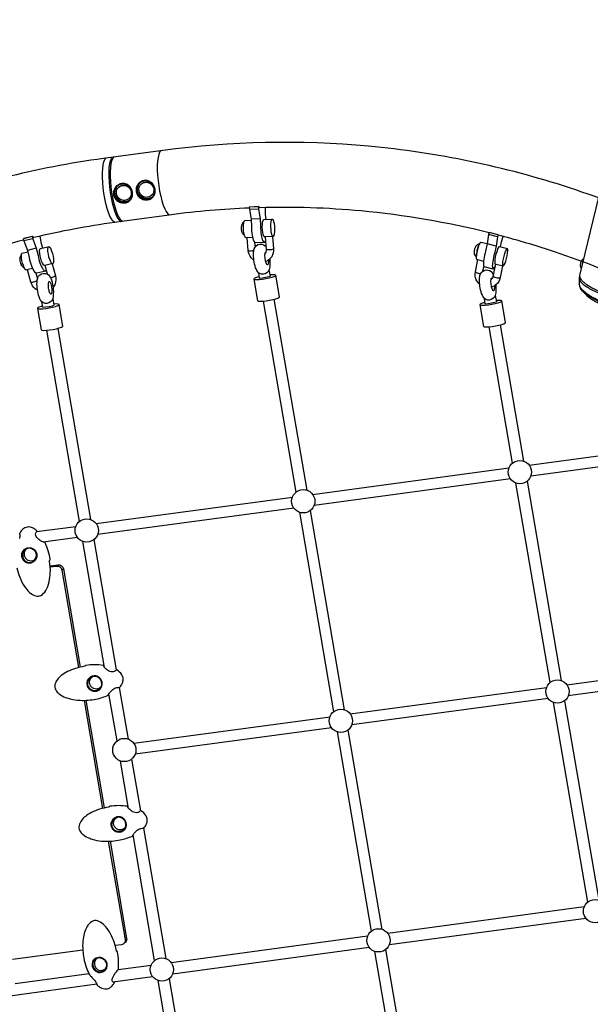
# Model space of a CAD drawing. Extents: x -158 to 433, y -211 to 441.
# Drawn here: x 166 to 196, y -2 to 50 of the extents above; entities that cross this region are included whole.
import ezdxf

# ---------------------------------------------------------------- set-up
doc = ezdxf.new("R2010")
doc.units = 0
doc.header["$LTSCALE"] = 500
doc.header["$MEASUREMENT"] = 0
doc.layers.get('Defpoints').update_dxf_attribs({"linetype": 'CONTINUOUS'})
doc.layers.add('PW_DIMS_ASTM', color=30, linetype='CONTINUOUS')
doc.layers.add('PW_STRUCTURE', color=140, linetype='CONTINUOUS')
doc.styles.add('PW-DIMS', font='arial.ttf', dxfattribs={"width": 0.8, "height": 6})
doc.dimstyles.new('PW-DETAIL', dxfattribs={"dimtxt": 8, "dimasz": 8, "dimexe": 3, "dimexo": 2, "dimgap": 1.5, "dimtad": 0, "dimtih": 1, "dimtoh": 1, "dimrnd": 1, "dimzin": 12, "dimdsep": 46, "dimlunit": 3, "dimtxsty": 'PW-DIMS', "dimcen": 0.03, "dimse1": 1, "dimse2": 1, "dimclrd": 256, "dimclre": 256, "dimclrt": 256, "dimadec": 0, "dimazin": 0, "dimtfac": 0.2, "dimtix": 1, "dimtofl": 0, "dimtmove": 0, "dimatfit": 3, "dimfxl": 1, "dimtolj": 1, "dimtzin": 0, "dimarcsym": 0})

# ---------------------------------------------------------------- blocks, each defined once
blk = doc.blocks.new('*D66')
at = {"layer": 'Defpoints', "color": 0, "transparency": 16777216}
for p in [(432.022, 432.158), (432.022, 336.158, 12), (-117.978, -44.277, 12)]:
    blk.add_point(p, dxfattribs=at)
at = {"layer": 'PW_DIMS_ASTM', "lineweight": -2, "transparency": 16777216}
for p, q in [((-109.978, 432.158), (142.921, 432.158)), ((424.022, 432.158), (171.123, 432.158))]:
    blk.add_line(p, q, dxfattribs=at)
at = {"layer": 'PW_DIMS_ASTM', "transparency": 16777216}
for points in [[(-109.978, 433.491), (-109.978, 430.824), (-117.978, 432.158)], [(424.022, 433.491), (424.022, 430.824), (432.022, 432.158)]]:
    blk.add_solid(points, dxfattribs=at)
at = {"layer": 'PW_DIMS_ASTM', "transparency": 16777216, "char_height": 6, "attachment_point": 5, "style": 'PW-DIMS'}
for s, insert in [('\\A1;45\'-10"', (157.022, 436.721)), ('\\A1;[13.98M]', (157.022, 426.813))]:
    blk.add_mtext(s, dxfattribs=dict(at, insert=insert))
blk = doc.blocks.new('*D67')
at = {"layer": 'Defpoints', "color": 0, "transparency": 16777216}
for p in [(334.39, 408.158, 12), (-141.978, -209.842), (-9.154, -209.842, 12)]:
    blk.add_point(p, dxfattribs=at)
at = {"layer": 'PW_DIMS_ASTM', "lineweight": -2, "transparency": 16777216}
for p, q in [((-141.978, 400.158), (-141.978, 109.066)), ((-141.978, -201.842), (-141.978, 89.249))]:
    blk.add_line(p, q, dxfattribs=at)
at = {"layer": 'PW_DIMS_ASTM', "transparency": 16777216}
for points in [[(-143.311, 400.158), (-140.644, 400.158), (-141.978, 408.158)], [(-143.311, -201.842), (-140.644, -201.842), (-141.978, -209.842)]]:
    blk.add_solid(points, dxfattribs=at)
at = {"layer": 'PW_DIMS_ASTM', "transparency": 16777216, "char_height": 6, "attachment_point": 5, "style": 'PW-DIMS'}
for s, insert in [('\\A1;51\'-6"', (-141.978, 103.721)), ('\\A1;[15.71M]', (-141.978, 93.813))]:
    blk.add_mtext(s, dxfattribs=dict(at, insert=insert))

msp = doc.modelspace()

# ---------------------------------------------------------------- linework, layer by layer
at = {"layer": 'PW_STRUCTURE', "elevation": 0}
msp.add_lwpolyline([(195.663, 36.834), (198.826, 49.882)], dxfattribs=at)
at = {"layer": 'PW_STRUCTURE'}
for points in [[(205.177, 36.957, 0.054809), (195.125, 41.508, 0.055701), (184.409, 43.73, 0.056941), (173.435, 43.499), (173.314, 43.484), (170.393, 43.09), (170.27, 43.073, 0.057631), (159.823, 40.421, 0.058265), (150.317, 35.468, 0.058468), (142.228, 28.463, 0.058184), (135.961, 19.757, 0.057484)], [(171.667, 40.856, -0.069569), (171.555, 40.794, -0.114775), (171.34, 40.765, -0.110792), (171.131, 40.834, -0.108318), (170.969, 40.985, -0.109051), (170.885, 41.19, -0.112513), (170.896, 41.408, -0.116192), (171.001, 41.596, -0.020715), (171.028, 41.623)], [(171.098, 41.563, -0.043546), (171.151, 41.601, -0.077494), (171.259, 41.646, -0.076011), (171.377, 41.656, -0.074238), (171.494, 41.63, -0.072757), (171.599, 41.571, -0.072057), (171.684, 41.484, -0.072349), (171.741, 41.376, -0.073348), (171.764, 41.258, -0.075024), (171.752, 41.14, -0.076668), (171.706, 41.032, -0.077793), (171.629, 40.943, -0.007401), (171.62, 40.936, -0.007401)], [(172.87, 41.018, -0.069569), (172.757, 40.956, -0.114775), (172.543, 40.927, -0.110792), (172.334, 40.995, -0.108318), (172.172, 41.147, -0.109051), (172.088, 41.352, -0.112513), (172.099, 41.57, -0.116192), (172.204, 41.758, -0.020715), (172.231, 41.785, -0.020715)], [(172.301, 41.724, -0.043546), (172.353, 41.763, -0.077494), (172.462, 41.808, -0.076011), (172.58, 41.818, -0.074238), (172.697, 41.792, -0.072757), (172.802, 41.733, -0.072057), (172.887, 41.646, -0.072349), (172.944, 41.538, -0.073348), (172.967, 41.42, -0.075024), (172.955, 41.302, -0.076668), (172.909, 41.194, -0.077793), (172.832, 41.105, -0.007401), (172.823, 41.098, -0.007401)], [(178.045, 40.434, 0.023318), (173.889, 40.073), (173.768, 40.057), (170.977, 39.676), (170.854, 39.659, 0.0251), (166.552, 38.86, 0.0251)], [(178.596, 40.453), (178.552, 40.51), (178.058, 40.485), (178.042, 40.472), (178.051, 40.354), (178.141, 39.834), (178.159, 39.44, 0.036513), (178.194, 38.983, 0.070709), (178.281, 38.662), (178.334, 38.594), (178.821, 38.613), (178.874, 38.619), (178.918, 38.691)], [(178.552, 40.51), (178.529, 40.491), (178.538, 40.373), (178.628, 39.853), (178.646, 39.459, 0.036551), (178.681, 39.002, 0.07079), (178.768, 38.681), (178.821, 38.613)], [(190.827, 39.116, 0.03768), (184.006, 40.276, 0.030264), (178.596, 40.453, 0.030264)], [(177.763, 39.68), (177.751, 39.673), (177.737, 39.663), (177.688, 39.622), (177.655, 39.576), (177.646, 39.559), (177.638, 39.533), (177.625, 39.488), (177.62, 39.462), (177.615, 39.426), (177.612, 39.403, 0.056095), (177.618, 39.263), (177.622, 39.239), (177.63, 39.208), (177.637, 39.179), (177.645, 39.156), (177.664, 39.11), (177.675, 39.089), (177.711, 39.049), (177.724, 39.035), (177.778, 38.998), (177.779, 38.998)], [(166.552, 38.86), (166.473, 38.922), (166.014, 38.818), (165.99, 38.798), (166.021, 38.683), (166.216, 38.178), (166.307, 37.793, 0.040414), (166.429, 37.348, 0.071919), (166.586, 37.037), (166.659, 36.972), (166.718, 36.978), (167.189, 37.092), (167.221, 37.153)], [(166.473, 38.922), (166.46, 38.911), (166.492, 38.796), (166.687, 38.291), (166.777, 37.907, 0.040411), (166.899, 37.462, 0.07194), (167.056, 37.151), (167.129, 37.086), (167.189, 37.092)], [(178.29, 37.653, -0.07069), (178.144, 37.785, -0.153693), (177.985, 38.173), (177.928, 38.852)], [(178.882, 37.997, 0.053064), (178.919, 38.045, 0.159227), (178.958, 38.217), (178.901, 38.896)], [(179.279, 38.913), (179.335, 38.254, -0.156903), (179.237, 37.839, -0.164873), (178.921, 37.578, -0.000959), (178.919, 37.577, -0.000959)], [(191.309, 39.013), (190.832, 39.136), (190.807, 39.021), (190.735, 38.518), (190.644, 38.136, 0.027878), (190.548, 37.693, 0.06075), (190.529, 37.382), (190.551, 37.317), (191.029, 37.194), (191.071, 37.2), (191.128, 37.275, 0.013257), (191.173, 37.365, 0.013257)], [(191.309, 39.013), (191.284, 38.899), (191.213, 38.395), (191.121, 38.013, 0.027913), (191.025, 37.57, 0.060748), (191.006, 37.26), (191.029, 37.194)], [(208.612, 30.373, 0.033127), (203.382, 33.957, 0.054808), (194.005, 38.203, 0.015303), (191.305, 38.994, 0.015303)], [(166.009, 38.727, 0.029276), (161.143, 37.193, 0.040717), (154.847, 34.189, 0.040717)], [(179.135, 37.713, -0.069849), (179.112, 37.153, -0.265654), (178.795, 36.903, -0.277118), (178.473, 37.058, -0.041932), (178.382, 37.25, -0.089288), (178.271, 38.043, -0.075942), (178.306, 38.261, -0.28589), (178.623, 38.511, -0.277131), (178.945, 38.356, -0.001122), (178.946, 38.353, -0.001122)], [(190.146, 37.852), (190.131, 37.865), (190.089, 37.916), (190.082, 37.929), (190.057, 37.979), (190.054, 37.999), (190.048, 38.051), (190.047, 38.073), (190.047, 38.115), (190.048, 38.136, -0.082787), (190.092, 38.319), (190.1, 38.338), (190.119, 38.375), (190.13, 38.395), (190.159, 38.437), (190.171, 38.454), (190.215, 38.488), (190.227, 38.497), (190.288, 38.523), (190.325, 38.534)], [(165.895, 37.921), (165.883, 37.909), (165.843, 37.859), (165.833, 37.839), (165.812, 37.791), (165.807, 37.765), (165.803, 37.717), (165.802, 37.691, 0.118783), (165.871, 37.416), (165.884, 37.394), (165.91, 37.353), (165.926, 37.333), (165.968, 37.301), (165.986, 37.288), (166.037, 37.265)], [(179.061, 37.652, -0.022585), (179.062, 37.548, -0.075856), (179.044, 37.433), (179.027, 37.406), (179.006, 37.401), (178.983, 37.42), (178.958, 37.461, -0.065183), (178.903, 37.659, -0.04242), (178.877, 37.937, -0.076003), (178.895, 38.051), (178.912, 38.078), (178.933, 38.083), (178.937, 38.08)], [(167.528, 37.462), (167.707, 36.816, -0.160747), (167.687, 36.39, -0.084297), (167.58, 36.204, -0.084297)], [(190.332, 36.363, -0.111983), (190.144, 36.614, -0.156404), (190.098, 37.027), (190.232, 37.682)], [(190.934, 36.619, 0.037737), (190.967, 36.644, 0.156922), (191.055, 36.792), (191.189, 37.446)], [(191.555, 37.357), (191.426, 36.727), (191.423, 36.715, -0.163361), (191.217, 36.358, -0.112618), (190.965, 36.222, -0.112618)], [(166.747, 36.051, -0.0512), (166.631, 36.13, -0.152744), (166.402, 36.483), (166.22, 37.143)], [(191.187, 36.333, -0.069636), (191.164, 35.775, -0.265654), (190.847, 35.525, -0.277118), (190.525, 35.68, -0.041932), (190.434, 35.872, -0.089288), (190.323, 36.664, -0.075942), (190.358, 36.883, -0.28589), (190.675, 37.133, -0.277131), (190.997, 36.978, -0.056717), (191.067, 36.848, -0.056717)], [(191.112, 36.283, -0.024596), (191.114, 36.17, -0.075856), (191.096, 36.055), (191.079, 36.028), (191.058, 36.023), (191.035, 36.042), (191.01, 36.083, -0.065183), (190.955, 36.28, -0.04242), (190.929, 36.558, -0.076003), (190.947, 36.673), (190.964, 36.7), (190.985, 36.705), (191.007, 36.687)], [(165.651, 21.253, 0.038683), (165.804, 20.75, 0.055202), (166.063, 20.247, 0.0608), (166.327, 19.941, 0.118324), (166.651, 19.754, 0.202648), (166.932, 19.781, 0.128039), (167.188, 20.035, 0.082302), (167.371, 20.498, 0.048776), (167.433, 20.992, 0.045154), (167.396, 21.598, -0.086419), (167.396, 21.631, -0.133691), (167.402, 21.643), (167.415, 21.659), (167.427, 21.674, 0.180621), (167.431, 21.695, 0.028762), (167.321, 22.153, 0.035654), (167.153, 22.597, 0.334046), (167.121, 22.614, -0.073799), (167.087, 22.614, -0.049179), (167.031, 22.632, -0.055062), (166.869, 22.722, -0.084191), (166.707, 22.876, -0.083276), (166.66, 22.97, -0.146605), (166.659, 23.108, -0.151275), (166.708, 23.185, 0.436539), (166.707, 23.229, 0.060085), (166.521, 23.358, 0.084287), (166.332, 23.422, 0.068528), (166.21, 23.424, 0.079227), (166.08, 23.382, 0.065499), (165.968, 23.309, 0.081731), (165.799, 23.105, 0.111473)], [(165.795, 23.092, 0.017417), (165.801, 23.017, -0.032063), (165.803, 22.925, -0.050242), (165.788, 22.814, -0.047606)], [(166.215, 22.284, 0.09823), (166.115, 22.206, 0.120357), (166.043, 22.066, 0.116081), (166.043, 21.906, 0.112793), (166.113, 21.761, 0.112587), (166.241, 21.66, 0.115799), (166.397, 21.625, 0.119962), (166.549, 21.665, 0.10293), (166.65, 21.75, 0.10293)], [(167.424, 21.354), (167.846, 21.41, -0.409147), (168.128, 21.199), (169.026, 15.957)], [(167.428, 21.297), (167.764, 21.343, -0.409147), (168.047, 21.131), (168.937, 15.935)], [(170.139, 14.912, -0.087425), (170.055, 14.837, -0.120366), (169.905, 14.789, -0.116329), (169.748, 14.814, -0.112895), (169.615, 14.908, -0.112523), (169.536, 15.049, -0.115633), (169.527, 15.209, -0.119747), (169.591, 15.353, -0.117095), (169.707, 15.448, -0.117095)], [(171.426, 7.401, -0.087425), (171.341, 7.326, -0.120366), (171.192, 7.278, -0.116329), (171.034, 7.303, -0.112895), (170.902, 7.396, -0.112523), (170.823, 7.538, -0.115633), (170.814, 7.698, -0.119747), (170.877, 7.842, -0.117095), (170.994, 7.937, -0.117095)], [(170.524, 6.673), (171.422, 1.427, -0.418892), (171.223, 1.151), (170.897, 1.107)], [(170.616, 6.676), (171.504, 1.495, -0.328814), (171.376, 1.241)], [(169.956, 0.44, 0.128389), (169.841, 0.337, 0.119332), (169.786, 0.189, 0.11502), (169.805, 0.029, 0.112415), (169.891, -0.108, 0.113125), (170.029, -0.194, 0.115353), (170.187, -0.21, 0.119516), (170.333, -0.153, 0.074837), (170.403, -0.086, 0.074837)]]:
    msp.add_lwpolyline(points, format="xyb", dxfattribs=at)
for points in [[(170.885, 39.663), (170.847, 39.673), (170.77, 39.739), (170.692, 39.85), (170.614, 40.003), (170.538, 40.194), (170.466, 40.417), (170.4, 40.667), (170.342, 40.937), (170.294, 41.218), (170.256, 41.505), (170.231, 41.788), (170.218, 42.061), (170.218, 42.315), (170.23, 42.544), (170.256, 42.742), (170.293, 42.902), (170.341, 43.021), (170.395, 43.09)], [(170.727, 43.135), (170.673, 43.066), (170.625, 42.947), (170.588, 42.786), (170.562, 42.589), (170.55, 42.36), (170.55, 42.106), (170.563, 41.833), (170.588, 41.55), (170.626, 41.263), (170.674, 40.981), (170.732, 40.712), (170.798, 40.462), (170.87, 40.239), (170.946, 40.048), (171.024, 39.895), (171.102, 39.784), (171.179, 39.718), (171.215, 39.708)], [(171.306, 39.721), (171.27, 39.73), (171.194, 39.796), (171.115, 39.907), (171.037, 40.06), (170.961, 40.251), (170.889, 40.474), (170.823, 40.724), (170.765, 40.994), (170.717, 41.275), (170.68, 41.562), (170.654, 41.845), (170.641, 42.118), (170.641, 42.372), (170.654, 42.601), (170.679, 42.798), (170.717, 42.959), (170.765, 43.078), (170.818, 43.147)], [(173.316, 43.484), (173.262, 43.415), (173.214, 43.295), (173.177, 43.135), (173.151, 42.937), (173.138, 42.708), (173.13, 42.448), (173.151, 42.181), (173.177, 41.898), (173.214, 41.612), (173.262, 41.33), (173.32, 41.06), (173.386, 40.81), (173.458, 40.587), (173.534, 40.396), (173.613, 40.243), (173.691, 40.132), (173.767, 40.067), (173.792, 40.06)], [(178.529, 40.491), (178.042, 40.472)], [(178.939, 39.827), (178.911, 40.088), (178.912, 40.461)], [(178.538, 40.373), (178.051, 40.354)], [(171.299, 39.72), (171.303, 39.722)], [(178.215, 38.865), (177.848, 38.848), (177.815, 38.89), (177.784, 38.974), (177.759, 39.091), (177.742, 39.23), (177.735, 39.377), (177.738, 39.517), (177.752, 39.638), (177.775, 39.727), (177.804, 39.775), (178.143, 39.791)], [(178.628, 39.853), (178.141, 39.834)], [(179.246, 39.841), (179.216, 39.793), (179.194, 39.704), (179.18, 39.583), (179.177, 39.442), (179.184, 39.295), (179.201, 39.157), (179.226, 39.04), (179.257, 38.956), (179.29, 38.914)], [(166.46, 38.911), (165.99, 38.798)], [(167.039, 38.303), (166.97, 38.526), (166.896, 38.94)], [(191.284, 38.899), (190.807, 39.021)], [(191.442, 38.349), (191.495, 38.626), (191.578, 38.922)], [(166.492, 38.796), (166.021, 38.683)], [(167.32, 38.372), (167.295, 38.324), (167.285, 38.237), (167.29, 38.119), (167.31, 37.982), (167.344, 37.839), (167.387, 37.704), (167.437, 37.59), (167.486, 37.509), (167.532, 37.469), (167.569, 37.472)], [(178.329, 38.602), (178.35, 38.347)], [(190.736, 38.522), (190.396, 38.605), (190.37, 38.602), (190.334, 38.554), (190.293, 38.467), (190.251, 38.349), (190.211, 38.212), (190.177, 38.069), (190.154, 37.934), (190.142, 37.821), (190.144, 37.74), (190.159, 37.699), (190.535, 37.607)], [(190.324, 38.532), (190.313, 38.524), (190.296, 38.5), (190.278, 38.464), (190.258, 38.417), (190.238, 38.361), (190.218, 38.299), (190.2, 38.231), (190.184, 38.163), (190.17, 38.095), (190.159, 38.03), (190.152, 37.972), (190.149, 37.921), (190.149, 37.886)], [(191.213, 38.395), (190.735, 38.518)], [(166.486, 37.208), (166.177, 37.133), (166.139, 37.129), (166.094, 37.169), (166.044, 37.25), (165.995, 37.364), (165.951, 37.499), (165.918, 37.642), (165.897, 37.779), (165.892, 37.897), (165.902, 37.984), (165.927, 38.032), (166.233, 38.107)], [(166.687, 38.291), (166.216, 38.178)], [(177.985, 38.173), (178, 38.165), (178.031, 38.159), (178.077, 38.157), (178.132, 38.157), (178.192, 38.162), (178.249, 38.169), (178.284, 38.176)], [(179.335, 38.254), (179.331, 38.244), (179.31, 38.233), (179.272, 38.223), (179.222, 38.213), (179.165, 38.206), (179.106, 38.202), (179.051, 38.201), (179.005, 38.203), (178.973, 38.209), (178.958, 38.217)], [(191.577, 37.351), (191.562, 37.392), (191.56, 37.473), (191.571, 37.586), (191.595, 37.721), (191.628, 37.864), (191.668, 38.001), (191.711, 38.118), (191.752, 38.206), (191.788, 38.253), (191.814, 38.257)], [(167.291, 36.9), (167.16, 37.372)], [(190.545, 37.334), (190.489, 37.06)], [(166.66, 36.972), (166.746, 36.663)], [(167.441, 36.721), (167.484, 36.731), (167.541, 36.746), (167.597, 36.763), (167.646, 36.78), (167.682, 36.796), (167.704, 36.808), (167.707, 36.816)], [(178.566, 36.768), (178.487, 36.747), (178.371, 36.707), (178.304, 36.671), (178.292, 36.642), (178.49, 35.491), (178.535, 35.472), (178.633, 35.466), (178.774, 35.473), (178.944, 35.491), (179.126, 35.52), (179.303, 35.557), (179.457, 35.597), (179.573, 35.637), (179.64, 35.673), (179.652, 35.702), (179.454, 36.853), (179.409, 36.872), (179.311, 36.878), (179.17, 36.871), (179.156, 36.87)], [(178.292, 36.642), (178.338, 36.624), (178.436, 36.617), (178.577, 36.624), (178.747, 36.642), (178.929, 36.671), (179.106, 36.708), (179.26, 36.748), (179.376, 36.788), (179.443, 36.824), (179.454, 36.853)], [(178.528, 36.994), (178.578, 36.702)], [(178.578, 36.702), (178.732, 36.719), (178.914, 36.748), (179.091, 36.784), (179.167, 36.804)], [(179.167, 36.804), (179.109, 37.146)], [(190.098, 37.027), (190.113, 37.011), (190.144, 36.994), (190.189, 36.976), (190.243, 36.961), (190.301, 36.949), (190.358, 36.941), (190.384, 36.94)], [(191.055, 36.792), (191.07, 36.776), (191.101, 36.758), (191.146, 36.741), (191.2, 36.726), (191.258, 36.714), (191.315, 36.706), (191.364, 36.704), (191.401, 36.707), (191.423, 36.715)], [(166.402, 36.483), (166.416, 36.48), (166.447, 36.482), (166.491, 36.49), (166.544, 36.501), (166.601, 36.516), (166.657, 36.533), (166.705, 36.551), (166.727, 36.56)], [(191.161, 35.767), (191.218, 35.436)], [(167.017, 35.21), (166.938, 35.19), (166.822, 35.149), (166.755, 35.113), (166.743, 35.084), (166.941, 33.933), (166.986, 33.915), (167.084, 33.908), (167.225, 33.915), (167.395, 33.934), (167.577, 33.962), (167.754, 33.999), (167.908, 34.039), (168.024, 34.079), (168.091, 34.116), (168.103, 34.144), (167.905, 35.295), (167.86, 35.314), (167.762, 35.32), (167.621, 35.314), (167.607, 35.312)], [(166.743, 35.084), (166.789, 35.066), (166.887, 35.059), (167.028, 35.066), (167.198, 35.085), (167.38, 35.113), (167.557, 35.15), (167.711, 35.19), (167.827, 35.23), (167.894, 35.267), (167.905, 35.295)], [(167.029, 35.144), (166.979, 35.435)], [(167.029, 35.144), (167.183, 35.161), (167.365, 35.19), (167.542, 35.227), (167.618, 35.247)], [(167.56, 35.586), (167.618, 35.247)], [(178.788, 35.474), (180.534, 25.281)], [(181.123, 25.385), (179.378, 35.576)], [(190.617, 35.399), (190.537, 35.379), (190.421, 35.338), (190.354, 35.302), (190.343, 35.273), (190.54, 34.122), (190.585, 34.104), (190.683, 34.098), (190.824, 34.104), (190.994, 34.123), (191.176, 34.152), (191.353, 34.188), (191.507, 34.228), (191.624, 34.268), (191.691, 34.305), (191.702, 34.334), (191.505, 35.485), (191.459, 35.503), (191.361, 35.509), (191.22, 35.503), (191.206, 35.501)], [(190.343, 35.273), (190.388, 35.255), (190.486, 35.249), (190.627, 35.255), (190.797, 35.274), (190.979, 35.303), (191.156, 35.339), (191.31, 35.379), (191.426, 35.42), (191.493, 35.456), (191.505, 35.485)], [(190.628, 35.334), (190.58, 35.616)], [(190.628, 35.334), (190.782, 35.35), (190.964, 35.379), (191.141, 35.416), (191.218, 35.436)], [(191.428, 34.207), (192.672, 26.943)], [(168.985, 23.724), (167.239, 33.916)], [(167.829, 34.018), (169.574, 23.827)], [(192.083, 26.839), (190.838, 34.106)], [(192.972, 26.723), (204.828, 28.322)], [(204.908, 27.734), (193.051, 26.135)], [(181.423, 25.165), (191.893, 26.578)], [(191.972, 25.989), (181.502, 24.577)], [(194.088, 15.134), (192.266, 25.771)], [(192.856, 25.87), (194.678, 15.237)], [(169.874, 23.608), (180.344, 25.02)], [(180.423, 24.432), (169.953, 23.019)], [(180.717, 24.214), (182.539, 13.576)], [(183.129, 13.679), (181.307, 24.312)], [(166.702, 23.18), (168.795, 23.462)], [(168.874, 22.874), (167.043, 22.627)], [(170.319, 15.937), (169.168, 22.656)], [(169.758, 22.754), (170.949, 15.804)], [(167.764, 21.343), (167.846, 21.41)], [(168.047, 21.131), (168.128, 21.199)], [(194.977, 15.017), (205.447, 16.43)], [(205.526, 15.842), (195.056, 14.429)], [(171.108, 14.875), (171.58, 12.122)], [(183.428, 13.46), (193.898, 14.872)], [(169.237, 14.184), (170.224, 8.424)], [(169.329, 14.187), (170.313, 8.446)], [(170.99, 12.018), (170.56, 14.529)], [(193.977, 14.284), (183.507, 12.872)], [(196.093, 3.428), (194.271, 14.066)], [(194.861, 14.164), (196.683, 3.532)], [(171.879, 11.902), (182.349, 13.314)], [(182.428, 12.726), (171.958, 11.314)], [(185.134, 1.974), (183.312, 12.606)], [(182.722, 12.508), (184.544, 1.87)], [(171.763, 11.049), (172.236, 8.292)], [(171.605, 8.426), (171.173, 10.95)], [(172.395, 7.364), (173.585, 0.416)], [(172.995, 0.312), (171.847, 7.018)], [(195.903, 3.166), (185.433, 1.754)], [(185.512, 1.166), (195.982, 2.578)], [(184.354, 1.609), (173.884, 0.196)], [(171.422, 1.427), (171.504, 1.495)], [(169.165, 0.873), (165.411, 0.367)], [(173.963, -0.392), (184.433, 1.02)], [(184.727, 0.802), (186.55, -9.836)], [(187.139, -9.732), (185.318, 0.901)], [(172.805, 0.051), (171.045, -0.187)], [(169.496, -0.396), (165.559, -0.927)], [(165.279, -1.563), (169.909, -0.939)], [(170.766, -0.823), (172.884, -0.537)], [(175.001, -11.393), (173.178, -0.755)], [(173.769, -0.657), (175.59, -11.29)]]:
    msp.add_lwpolyline(points, dxfattribs=at)
for points in [[(170.809, 41.143, 0.102744), (170.884, 40.952, 0.096993), (171.027, 40.805, 0.091616), (171.215, 40.721, 0.093272), (171.418, 40.71, 0.102075), (171.603, 40.773, 0.107222), (171.74, 40.902, 0.102033), (171.814, 41.078, 0.092227), (171.816, 41.278, 0.086929), (171.747, 41.472, 0.090358), (171.616, 41.629, 0.10012), (171.44, 41.724, 0.107553), (171.242, 41.74, 0.104057), (171.052, 41.673, 0.098282), (170.902, 41.534, 0.098204), (170.816, 41.348, 0.102364)], [(170.906, 40.969, 0.097476), (171.043, 40.83, 0.091162), (171.223, 40.751, 0.092204), (171.417, 40.74, 0.100503), (171.592, 40.8, 0.106951), (171.724, 40.921, 0.102993), (171.795, 41.088, 0.093224), (171.797, 41.278, 0.087611), (171.731, 41.463, 0.090646), (171.606, 41.611, 0.099913), (171.438, 41.701, 0.106479), (171.25, 41.715, 0.103263), (171.069, 41.651, 0.097693), (170.925, 41.52, 0.098476), (170.842, 41.343, 0.10337), (170.835, 41.149, 0.103987)], [(171.137, 41.59, -0.077494), (171.245, 41.634, -0.076011), (171.363, 41.644, -0.074238), (171.48, 41.618, -0.072757), (171.585, 41.559, -0.072057), (171.67, 41.472, -0.072349), (171.727, 41.365, -0.073348), (171.75, 41.247, -0.075024), (171.738, 41.128, -0.076668), (171.692, 41.02, -0.077793), (171.615, 40.932, -0.07789), (171.515, 40.871, -0.076865), (171.401, 40.843, -0.075146), (171.282, 40.852, -0.07341), (171.17, 40.894, -0.072286), (171.073, 40.968, -0.072102), (171.002, 41.067, -0.072729), (170.961, 41.181, -0.07421), (170.956, 41.3, -0.075836), (170.985, 41.415, -0.077547), (171.047, 41.514, -0.077947)], [(172.011, 41.305, 0.102744), (172.086, 41.114, 0.096993), (172.23, 40.967, 0.091616), (172.418, 40.883, 0.093272), (172.621, 40.872, 0.102075), (172.806, 40.935, 0.107222), (172.943, 41.064, 0.102033), (173.017, 41.24, 0.092227), (173.019, 41.44, 0.086929), (172.95, 41.634, 0.090358), (172.819, 41.791, 0.10012), (172.643, 41.886, 0.107553), (172.445, 41.902, 0.104057), (172.255, 41.835, 0.098282), (172.105, 41.696, 0.098204), (172.019, 41.51, 0.102364)], [(172.109, 41.13, 0.097476), (172.246, 40.992, 0.091162), (172.426, 40.912, 0.092204), (172.62, 40.902, 0.100503), (172.795, 40.962, 0.106951), (172.927, 41.083, 0.102993), (172.998, 41.25, 0.093224), (173, 41.44, 0.087611), (172.933, 41.624, 0.090646), (172.809, 41.773, 0.099913), (172.641, 41.863, 0.106479), (172.453, 41.877, 0.103263), (172.272, 41.813, 0.097693), (172.128, 41.682, 0.098476), (172.045, 41.505, 0.10337), (172.038, 41.311, 0.103987)], [(172.34, 41.752, -0.077494), (172.448, 41.796, -0.076011), (172.566, 41.806, -0.074238), (172.683, 41.78, -0.072757), (172.788, 41.721, -0.072057), (172.873, 41.634, -0.072349), (172.93, 41.527, -0.073348), (172.953, 41.409, -0.075024), (172.941, 41.29, -0.076668), (172.895, 41.182, -0.077793), (172.818, 41.094, -0.07789), (172.718, 41.033, -0.076865), (172.604, 41.005, -0.075146), (172.485, 41.013, -0.07341), (172.372, 41.056, -0.072286), (172.276, 41.13, -0.072102), (172.205, 41.228, -0.072729), (172.164, 41.343, -0.07421), (172.159, 41.462, -0.075836), (172.188, 41.577, -0.077547), (172.25, 41.676, -0.077947)], [(166.833, 35.691, -0.089288), (166.723, 36.483, -0.075942), (166.757, 36.702, -0.28589), (167.074, 36.952, -0.277131), (167.396, 36.796, -0.082132), (167.488, 36.605, -0.127817), (167.563, 35.594, -0.265654), (167.247, 35.344, -0.277118), (166.925, 35.499, -0.041932)], [(167.346, 36.492), (167.363, 36.519), (167.384, 36.523), (167.408, 36.505), (167.432, 36.464, -0.050036), (167.477, 36.329, -0.032017), (167.507, 36.155, -0.036043), (167.514, 35.988, -0.075856), (167.496, 35.874), (167.478, 35.846), (167.457, 35.842), (167.434, 35.861), (167.409, 35.902, -0.065183), (167.354, 36.099, -0.04242), (167.328, 36.377, -0.076003)], [(166.208, 22.313, -0.094881), (166.368, 22.318, -0.093704), (166.521, 22.263, -0.099643), (166.643, 22.154, -0.104797), (166.711, 22.006, -0.101611), (166.714, 21.842, -0.095302), (166.654, 21.69, -0.094966), (166.543, 21.571, -0.100972), (166.397, 21.504, -0.106468), (166.24, 21.502, -0.103723), (166.096, 21.563, -0.094856), (165.986, 21.677, -0.088379), (165.922, 21.826, -0.090284), (165.914, 21.988, -0.099048), (165.964, 22.137, -0.105198), (166.066, 22.25, -0.102009)], [(165.957, 21.95, 0.078156), (165.972, 21.816, 0.078437), (166.027, 21.693, 0.085786), (166.117, 21.597, 0.095522), (166.233, 21.54, 0.10034), (166.363, 21.532, 0.076323), (166.464, 21.561, 0.090269), (166.573, 21.64, 0.091961), (166.662, 21.776, 0.095594), (166.688, 21.923, 0.100464), (166.655, 22.068, 0.10063), (166.568, 22.189, 0.096581), (166.441, 22.268, 0.096178), (166.293, 22.294, 0.118106), (166.156, 22.261, 0.097175), (166.053, 22.187, 0.093944), (165.984, 22.08, 0.084891)], [(171.311, 15.379, 0.095195), (171.242, 15.552, 0.110958), (170.98, 15.803, 0.364959), (170.942, 15.798, -0.078228), (170.873, 15.74, -0.076967), (170.788, 15.709, -0.089285), (170.679, 15.708, -0.083432), (170.536, 15.76, -0.044172), (170.421, 15.838, -0.037716), (170.339, 15.915, -0.071285), (170.287, 15.985), (170.281, 16.024, 0.324983), (170.256, 16.048, 0.034612), (169.789, 16.08, 0.031547), (169.329, 16.049, 0.127155), (169.314, 16.043, 0.031603), (169.28, 16.013, -0.068563), (169.251, 16, 0.03497), (168.778, 15.891, 0.043739), (168.344, 15.716, 0.050123), (168.018, 15.507, 0.168523), (167.679, 15.028, 0.200382), (167.721, 14.738, 0.093215), (167.898, 14.536, 0.078407), (168.247, 14.339, 0.033229), (168.499, 14.259, 0.048703), (169.019, 14.187, 0.060395), (169.868, 14.254, 0.056079), (170.526, 14.46, 0.323759), (170.544, 14.491, -0.146337), (170.544, 14.502, -0.03828), (170.594, 14.58, -0.04754), (170.723, 14.727, -0.052466), (170.825, 14.806, -0.088268), (170.973, 14.863, -0.050337), (171.117, 14.875, 0.180208), (171.137, 14.885, 0.053349), (171.258, 15.069, 0.08676), (171.314, 15.257, 0.068887)], [(169.588, 14.728, 0.091167), (169.742, 14.676, 0.092586), (169.905, 14.682, 0.100607), (170.05, 14.747, 0.106235), (170.153, 14.862, 0.101199), (170.201, 15.009, 0.092451), (170.19, 15.169, 0.090123), (170.122, 15.317, 0.095942), (170.005, 15.43, 0.104127), (169.856, 15.489, 0.104286), (169.695, 15.481, 0.097858), (169.549, 15.411, 0.095089), (169.439, 15.29, 0.099002), (169.383, 15.137, 0.10434), (169.391, 14.975, 0.103833), (169.464, 14.832, 0.096907)], [(169.452, 14.919, 0.093916), (169.535, 14.815, 0.085506), (169.65, 14.745, 0.080435), (169.782, 14.716, 0.082023), (169.916, 14.731, 0.089204), (170.035, 14.788, 0.095535), (170.122, 14.881, 0.097527), (170.172, 15.016, 0.09614), (170.163, 15.163, 0.083652), (170.099, 15.3, 0.096552), (169.991, 15.403, 0.101751), (169.853, 15.454, 0.100558), (169.706, 15.448, 0.121155), (169.567, 15.378, 0.085712), (169.474, 15.279, 0.090824), (169.421, 15.154, 0.097266), (169.418, 15.019, 0.077713)], [(172.598, 7.868, 0.095195), (172.529, 8.041, 0.110958), (172.267, 8.292, 0.364959), (172.229, 8.287, -0.078228), (172.16, 8.229, -0.076967), (172.074, 8.198, -0.089285), (171.966, 8.197, -0.083432), (171.823, 8.249, -0.044172), (171.708, 8.327, -0.037716), (171.625, 8.403, -0.071285), (171.574, 8.474), (171.568, 8.513, 0.324983), (171.543, 8.537, 0.034612), (171.076, 8.569, 0.031547), (170.615, 8.537, 0.127155), (170.601, 8.532, 0.031603), (170.566, 8.501, -0.068563), (170.538, 8.489, 0.03497), (170.064, 8.38, 0.043739), (169.631, 8.205, 0.050123), (169.305, 7.995, 0.168523), (168.966, 7.517, 0.200382), (169.007, 7.227, 0.093215), (169.185, 7.025, 0.078407), (169.533, 6.828, 0.033229), (169.786, 6.748, 0.048703), (170.305, 6.676, 0.060395), (171.155, 6.743, 0.056079), (171.812, 6.949, 0.323759), (171.83, 6.98, -0.146337), (171.831, 6.99, -0.03828), (171.881, 7.069, -0.04754), (172.009, 7.216, -0.052466), (172.112, 7.294, -0.088268), (172.259, 7.352, -0.050337), (172.404, 7.364, 0.180208), (172.423, 7.374, 0.053349), (172.545, 7.557, 0.08676), (172.601, 7.746, 0.068887)], [(170.874, 7.217, 0.091167), (171.029, 7.165, 0.092586), (171.192, 7.171, 0.100607), (171.336, 7.236, 0.106235), (171.439, 7.35, 0.101199), (171.488, 7.498, 0.092451), (171.477, 7.658, 0.090123), (171.408, 7.806, 0.095942), (171.292, 7.919, 0.104127), (171.142, 7.978, 0.104286), (170.981, 7.97, 0.097858), (170.835, 7.899, 0.095089), (170.726, 7.779, 0.099002), (170.669, 7.626, 0.10434), (170.678, 7.464, 0.103833), (170.751, 7.321, 0.096907)], [(170.738, 7.408, 0.093916), (170.821, 7.303, 0.085506), (170.936, 7.234, 0.080435), (171.069, 7.205, 0.082023), (171.203, 7.22, 0.089204), (171.321, 7.277, 0.095535), (171.409, 7.37, 0.097527), (171.458, 7.504, 0.09614), (171.449, 7.652, 0.083652), (171.385, 7.789, 0.096552), (171.277, 7.891, 0.101751), (171.14, 7.943, 0.100558), (170.993, 7.937, 0.121155), (170.854, 7.867, 0.085712), (170.761, 7.768, 0.090824), (170.708, 7.643, 0.097266), (170.705, 7.508, 0.077713)], [(170.436, -1.201, 0.057682), (170.533, -1.175, 0.071712), (170.675, -1.088, 0.078121), (170.846, -0.884, 0.575639), (170.822, -0.838, -0.149153), (170.769, -0.825, -0.097008), (170.747, -0.799, -0.125072), (170.729, -0.726, -0.085571), (170.748, -0.627, -0.04961), (170.815, -0.488, -0.027997), (170.93, -0.32, -0.040007), (171.054, -0.177, 0.136638), (171.061, -0.161, 0.038985), (171.073, 0.304, 0.029237), (171.024, 0.773, 0.401188), (170.991, 0.798), (170.973, 0.797), (170.972, 0.798, -0.03289), (170.965, 0.819, 0.053849), (170.756, 1.508, 0.050955), (170.511, 1.956, 0.063207), (170.25, 2.249, 0.105821), (169.941, 2.424, 0.201311), (169.66, 2.397, 0.128334), (169.405, 2.143, 0.068562), (169.24, 1.751, 0.043567), (169.171, 1.364, 0.042242), (169.167, 0.842, 0.027986), (169.22, 0.442, 0.034921), (169.346, -0.034, 0.038175), (169.512, -0.428, 0.038168), (169.605, -0.544, -0.004797), (169.756, -0.707, -0.028015), (169.84, -0.811, -0.042306), (169.891, -0.896, -0.033123), (169.917, -0.961, 0.028861), (169.928, -0.992), (169.936, -1.004, 0.084122), (170.179, -1.161, 0.07429), (170.335, -1.202, 0.064231)], [(169.931, -0.298, 0.101925), (170.087, -0.327, 0.102383), (170.242, -0.292, 0.100181), (170.371, -0.198, 0.102206), (170.454, -0.06, 0.107071), (170.473, 0.097, 0.105255), (170.426, 0.247, 0.095704), (170.323, 0.369, 0.088359), (170.18, 0.447, 0.088788), (170.02, 0.471, 0.096888), (169.866, 0.437, 0.105671), (169.746, 0.351, 0.107091), (169.674, 0.225, 0.099071), (169.658, 0.076, 0.090376), (169.701, -0.078, 0.089207), (169.796, -0.21, 0.095539)], [(169.828, -0.176, 0.086415), (169.937, -0.254, 0.094797), (170.065, -0.286, 0.086804), (170.182, -0.273, 0.084772), (170.288, -0.221, 0.09211), (170.38, -0.125, 0.111878), (170.438, 0.026, 0.103719), (170.425, 0.169, 0.098735), (170.357, 0.297, 0.091363), (170.243, 0.392, 0.089384), (170.1, 0.442, 0.094996), (169.951, 0.439, 0.098981), (169.833, 0.385, 0.099388), (169.751, 0.298, 0.094844), (169.707, 0.186, 0.085387), (169.706, 0.06, 0.078563), (169.748, -0.067, 0.079114)]]:
    msp.add_lwpolyline(points, format="xyb", close=True, dxfattribs=at)
for points in [[(178.739, 39.422), (178.742, 39.563), (178.756, 39.684), (178.778, 39.773), (178.808, 39.821), (179.246, 39.841), (179.279, 39.844), (179.312, 39.802), (179.343, 39.718), (179.368, 39.601), (179.385, 39.462), (179.392, 39.316), (179.389, 39.175), (179.375, 39.054), (179.352, 38.965), (179.323, 38.917), (179.29, 38.914), (178.852, 38.894), (178.819, 38.936), (178.788, 39.02), (178.763, 39.137), (178.746, 39.275)], [(166.921, 37.735), (166.887, 37.878), (166.867, 38.016), (166.862, 38.134), (166.872, 38.221), (166.897, 38.269), (167.32, 38.372), (167.357, 38.376), (167.403, 38.335), (167.453, 38.254), (167.502, 38.141), (167.545, 38.006), (167.579, 37.863), (167.599, 37.725), (167.605, 37.607), (167.594, 37.52), (167.569, 37.472), (167.146, 37.369), (167.109, 37.365), (167.063, 37.406), (167.013, 37.487), (166.964, 37.6)], [(191.198, 37.969), (191.164, 37.826), (191.141, 37.692), (191.129, 37.578), (191.131, 37.498), (191.146, 37.457), (191.577, 37.351), (191.604, 37.355), (191.639, 37.403), (191.68, 37.49), (191.723, 37.608), (191.763, 37.745), (191.796, 37.888), (191.82, 38.023), (191.831, 38.136), (191.829, 38.217), (191.814, 38.257), (191.383, 38.363), (191.357, 38.359), (191.321, 38.311), (191.28, 38.224), (191.238, 38.106)]]:
    msp.add_lwpolyline(points, close=True, dxfattribs=at)
at = {"layer": 'PW_STRUCTURE', "elevation": 0}
for points in [[(195.877, 37.715, 0.19553), (195.832, 37.706, 0.098186), (195.784, 37.662, 0.057294), (195.742, 37.588, 0.086552), (195.696, 37.4, 0.057298), (195.7, 37.315, 0.098192), (195.722, 37.254, 0.19553), (195.758, 37.225, -1.263493)], [(195.657, 36.823, 0.139125), (195.631, 36.686), (195.639, 36.397, 0.095445), (195.675, 36.213, 0.073287), (195.805, 36.02, 0.010901), (196.051, 35.765, 0.047982), (196.451, 35.479, 0.027914), (196.84, 35.283, 0.020746), (197.245, 35.125, 0.016724), (197.629, 35.008, 0.015742), (198.01, 34.918, 0.020122), (198.476, 34.842, 0.043439), (199.218, 34.813, 0.055992), (199.732, 34.896), (199.989, 34.985, 0.076781), (200.218, 35.101, 0.086279), (200.317, 35.208, -0.000588), (200.491, 35.522, 0.079742), (200.522, 35.621)], [(200.522, 35.621, 0.076332), (200.522, 35.639), (200.52, 35.647, -0.01687), (200.457, 35.59, -0.015065), (200.392, 35.539, -0.056368), (200.3, 35.486, -0.04082), (200.177, 35.438, -0.05729), (199.751, 35.371, -0.024983), (199.337, 35.37, -0.011471), (199.075, 35.388, -0.010207), (198.8, 35.419, -0.010886), (198.462, 35.472, -0.010437), (198.11, 35.542, -0.019889), (197.434, 35.719, -0.010363), (197.123, 35.822, -0.011345), (196.83, 35.932, -0.012815), (196.566, 36.047, -0.015288), (196.33, 36.165, -0.029251), (196.05, 36.337, -0.031506), (195.894, 36.461, -0.06482), (195.783, 36.574, -0.059974), (195.692, 36.74, -0.072916), (195.663, 36.834), (195.657, 36.823)], [(195.631, 36.686, 0.099986), (195.667, 36.578, 0.061287), (195.754, 36.462, 0.038366), (195.889, 36.34, 0.030623), (196.107, 36.191, 0.020826), (196.379, 36.044, 0.013607), (196.636, 35.925, 0.01171), (196.924, 35.81, 0.010466), (197.237, 35.701, 0.011303), (197.622, 35.585, 0.01197), (198.06, 35.475, 0.011173), (198.462, 35.394, 0.010593), (198.81, 35.339, 0.009966), (199.094, 35.306, 0.011226), (199.364, 35.286, 0.015897), (199.654, 35.281, 0.02059), (199.912, 35.294, 0.02835), (200.128, 35.327, 0.03813), (200.286, 35.372, 0.050281), (200.393, 35.424, 0.119616), (200.491, 35.522, -2.796792)], [(200.317, 35.208, -0.106641), (200.202, 35.099, -0.064224), (200.014, 35.014, -0.040312), (199.758, 34.957, -0.027995), (199.44, 34.93, -0.021351), (199.07, 34.934, -0.017581), (198.662, 34.969, -0.015642), (198.226, 35.037, -0.014717), (197.783, 35.133, -0.014914), (197.343, 35.256, -0.00812), (197.124, 35.328, -0.017269), (196.723, 35.483, -0.039186), (196.391, 35.648, -0.026144), (196.101, 35.821, -0.03618), (195.877, 35.995, -0.054986), (195.725, 36.163, -0.143158), (195.639, 36.397, 2.913537)], [(199.989, 34.985, -0.041223), (199.739, 34.925, -0.028776), (199.428, 34.895, -0.021916), (199.065, 34.895, -0.018), (198.663, 34.928, -0.015983), (198.234, 34.992, -0.01496), (197.798, 35.085, -0.01515), (197.363, 35.205, -0.008773), (197.133, 35.281, -0.018166), (196.724, 35.439, -0.020262), (196.387, 35.601, -0.02601), (196.104, 35.77, -0.061577), (195.862, 35.97, -0.060062), (195.712, 36.145, -287.740998)]]:
    msp.add_lwpolyline(points, format="xyb", dxfattribs=at)
at = {"layer": 'PW_STRUCTURE'}
for centre in [(192.472, 26.356), (180.923, 24.798), (169.374, 23.241), (194.477, 14.651), (182.928, 13.093), (171.379, 11.535), (196.482, 2.945), (184.933, 1.387), (173.384, -0.171)]:
    msp.add_circle(centre, 0.62, dxfattribs=at)

# ---------------------------------------------------------------- dimensions: what is measured, and where the dimension line sits
at = {"layer": 'PW_DIMS_ASTM'}
dim = msp.add_linear_dim(base=(432.022, 432.158), p1=(-117.978, -44.277, 12), p2=(432.022, 336.158, 12), dimstyle='PW-DETAIL', override={"dimpost": '\\X'}, dxfattribs=at)
dim.commit()
dim.dimension.update_dxf_attribs({"geometry": '*D66', "text_midpoint": (157.022, 432.158)})
dim = msp.add_linear_dim(base=(-141.978, -209.842), p1=(334.39, 408.158, 12), p2=(-9.154, -209.842, 12), angle=90, dimstyle='PW-DETAIL', override={"dimpost": '\\X'}, dxfattribs=at)
dim.commit()
dim.dimension.update_dxf_attribs({"geometry": '*D67', "text_midpoint": (-141.978, 99.158)})

doc.saveas('drawing.dxf')
